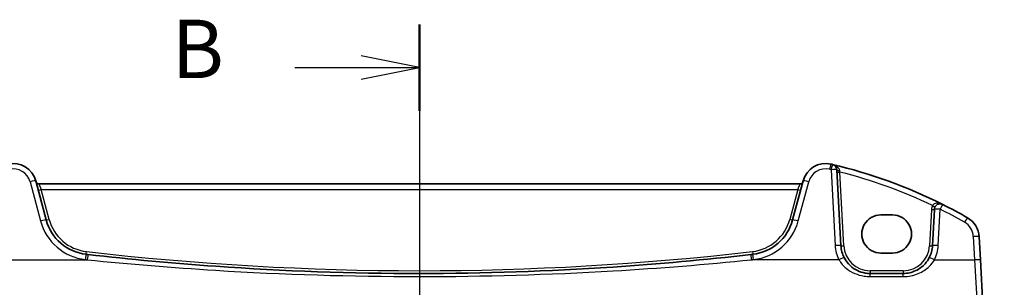
# Model space of a CAD drawing. Units: millimetres. Extents: x 0 to 6293, y 0 to 1124.
# Drawn here: x 1777 to 1946, y 929 to 975 of the extents above; entities that cross this region are included whole.
import ezdxf

# ---------------------------------------------------------------- set-up
doc = ezdxf.new("R2010")
doc.units = ezdxf.units.MM
for name, color, linetype, lineweight in [('Dimension (ISO)', 7, 'Continuous', 18), ('Section Line (ISO)', 7, 'Continuous', 25), ('Visible (ISO)', 7, 'Continuous', 35), ('Visible Narrow (ISO)', 7, 'Continuous', 25)]:
    doc.layers.add(name, color=color, linetype=linetype, lineweight=lineweight)
doc.styles.add('Note Text (TK)', font='txt')
doc.dimstyles.new('Default - Method 1b (TK)', dxfattribs={"dimscale": 3, "dimtxt": 2.5, "dimasz": 2.5, "dimexe": 1, "dimexo": 1.5, "dimgap": 1, "dimtad": 1, "dimtoh": 1, "dimrnd": 1e-08, "dimdsep": 46, "dimtxsty": 'Note Text (TK)', "dimcen": 0.09, "dimdle": 5, "dimclrd": 100, "dimclre": 100, "dimclrt": 7, "dimadec": 1, "dimazin": 1, "dimtfac": 1, "dimtmove": 0, "dimatfit": 3, "dimfxl": 1, "dimtolj": 1, "dimlwd": -1, "dimlwe": -1, "dimarcsym": 0})

# ---------------------------------------------------------------- blocks, each defined once
blk = doc.blocks.new('2dTransSection1')
at = {"layer": 'Section Line (ISO)', "linetype": 'Continuous'}
for p, q in [((180.142, 251.52), (180.142, 150.937)), ((180.142, 249.67), (177.642, 250.17)), ((174.811, 249.67), (177.642, 249.67)), ((177.642, 249.67), (180.142, 249.67)), ((177.642, 249.17), (180.142, 249.67))]:
    blk.add_line(p, q, dxfattribs=at)
at = {"layer": 'Section Line (ISO)', "linetype": 'Continuous', "lineweight": 50}
blk.add_line((180.142, 251.52), (180.142, 247.821), dxfattribs=at)
at = {"layer": 'Section Line (ISO)', "insert": (169.531, 248.442), "char_height": 2.5, "attachment_point": 7, "style": 'Note Text (TK)'}
blk.add_mtext('B', dxfattribs=at)
blk = doc.blocks.new('*D23')
at = {"layer": 'Defpoints', "color": 0}
for p in [(1941.07, 925.94), (1942.01, 905.94), (1989.07, 905.94)]:
    blk.add_point(p, dxfattribs=at)
at = {"layer": 'Dimension (ISO)', "color": 100}
for p, q in [((1989.07, 933.44), (1989.07, 940.94)), ((1945.57, 925.94), (1992.07, 925.94)), ((1989.07, 925.94), (1989.07, 905.94)), ((1946.51, 905.94), (1992.07, 905.94)), ((1989.07, 898.44), (1989.07, 890.94))]:
    blk.add_line(p, q, dxfattribs=at)
for points in [[(1987.82, 933.44), (1990.32, 933.44), (1989.07, 925.94)], [(1987.82, 898.44), (1990.32, 898.44), (1989.07, 905.94)]]:
    blk.add_solid(points, dxfattribs=at)
at = {"layer": 'Dimension (ISO)', "color": 7, "insert": (1982.32, 910.95), "char_height": 7.5, "attachment_point": 4, "rotation": 90, "style": 'Note Text (TK)'}
blk.add_mtext('\\A1;20', dxfattribs=at)

msp = doc.modelspace()

# ---------------------------------------------------------------- linework, layer by layer
at = {"layer": 'Visible (ISO)'}
for p, q in [((1917.7374, 936.1773), (1917.0561, 949.1765)), ((1781.6677, 940.5986), (1779.8731, 947.2961)), ((1910.7333, 946.7591), (1780.4006, 946.7591)), ((1911.2609, 947.2961), (1909.4663, 940.5986)), ((1926.567, 941.4573), (1924.567, 941.4573)), ((1933.7376, 942.407), (1933.4111, 936.1773)), ((1941.6098, 933.7439), (1941.4015, 937.7175)), ((1924.567, 934.9326), (1926.567, 934.9326)), ((1942.0147, 926.0171), (1941.6098, 933.7439)), ((1928.418, 931.439), (1922.7305, 931.439))]:
    msp.add_line(p, q, dxfattribs=at)
for centre, radius, start, end in [((1776.0094, 946.2609), 4, 15, 102.947166), ((1915.1246, 946.2609), 4, 77.052834, 165), ((1896.9763, 867.3201), 85, 76.870259, 77.052834), ((1896.9763, 867.3201), 85, 63.286938, 76.870259), ((1916.0575, 949.1242), 1, 3, 76.870259), ((1780.4006, 947.2591), 0.5, 195, 270), ((1910.7333, 947.2591), 0.5, 270, 345), ((1934.7362, 942.3547), 1, 63.286938, 177), ((1896.9763, 867.3201), 85, 60.056602, 63.286938), ((1937.407, 937.5082), 4, 3, 60.056602), ((1789.3951, 942.6692), 8, 195, 263.417602), ((1901.7389, 942.6692), 8, 276.582398, 345), ((1922.7305, 936.439), 5, 183, 207.251886), ((1928.418, 936.439), 5, 332.748114, 357), ((1845.567, 1429.4585), 498.0196, 263.417602, 263.454707), ((1845.567, 1429.4585), 498.0196, 276.545293, 276.582398)]:
    msp.add_arc(centre, radius, start, end, dxfattribs=at)
for centre, major_axis in [((1924.567, 938.1949), (0, -3.2624)), ((1926.567, 938.1949), (0, 3.2624))]:
    msp.add_ellipse(centre, major_axis=major_axis, ratio=0.99999833, start_param=3.14159265, end_param=6.28318531, dxfattribs=at)
for points, knots in [([(1902.3355, 934.685), (1894.461, 933.7815), (1886.5668, 933.0663), (1867.6469, 931.8063), (1856.6074, 931.439), (1833.9337, 931.439), (1822.3026, 931.8467), (1803.3876, 933.1742), (1796.0846, 933.849), (1788.7984, 934.685)], [-11.40321718, -11.40321718, -11.40321718, -11.40321718, -9.02046963, -9.02046963, -5.70160859, -5.70160859, -2.20473147, -2.20473147, 0, 0, 0, 0]), ([(1922.7305, 931.439), (1922.4396, 931.439), (1922.1487, 931.4645), (1921.4067, 931.5952), (1920.9649, 931.7388), (1920.1058, 932.1544), (1919.6934, 932.4362), (1918.9089, 933.1642), (1918.5528, 933.6306), (1918.2855, 934.1495)], [0, 0, 0, 0, 0.104722556, 0.104722556, 0.272278647, 0.272278647, 0.454418334, 0.454418334, 0.66515339, 0.66515339, 0.66515339, 0.66515339]), ([(1932.863, 934.1495), (1932.6685, 933.7718), (1932.4267, 933.4214), (1931.7006, 932.6083), (1931.1575, 932.203), (1929.8939, 931.6067), (1929.1579, 931.439), (1928.418, 931.439)], [-0.665165469, -0.665165469, -0.665165469, -0.665165469, -0.511787476, -0.511787476, -0.266382686, -0.266382686, 0, 0, 0, 0])]:
    msp.add_open_spline(points, degree=3, knots=knots, dxfattribs=at)
at = {"layer": 'Visible Narrow (ISO)'}
for p, q in [((1916.0575, 949.2114), (1916.7388, 936.2121)), ((1918.2367, 936.1773), (1917.5748, 948.8077)), ((1778.9071, 947.1245), (1780.7017, 940.427)), ((1780.4006, 946.7591), (1780.7815, 945.8114)), ((1780.7815, 945.8114), (1910.3524, 945.8114)), ((1782.1506, 940.7019), (1780.7815, 945.8114)), ((1910.3524, 945.8114), (1908.9833, 940.7019)), ((1910.3524, 945.8114), (1910.7333, 946.7591)), ((1910.4322, 940.427), (1912.2268, 947.1245)), ((1934.4097, 936.2121), (1934.7362, 942.4419)), ((1933.2383, 942.407), (1932.9118, 936.1773)), ((1940.4029, 937.7523), (1940.6111, 933.7787)), ((1773.7374, 933.7787), (1788.6844, 933.7787)), ((1917.3965, 933.7787), (1902.4495, 933.7787)), ((1933.752, 933.7787), (1940.6111, 933.7787)), ((1940.6111, 933.7787), (1941.0161, 926.9609)), ((1922.7305, 931.9128), (1922.7305, 931.439)), ((1928.418, 931.9128), (1922.7305, 931.9128)), ((1922.7305, 930.9088), (1922.7305, 931.439)), ((1922.7305, 930.9088), (1928.418, 930.9088)), ((1928.418, 931.9128), (1928.418, 931.439)), ((1928.418, 930.9088), (1928.418, 931.439))]:
    msp.add_line(p, q, dxfattribs=at)
for centre, radius, start, end in [((1776.0094, 946.348), 3, 15, 102.947166), ((1915.1246, 946.348), 3, 77.052834, 165), ((1896.9763, 867.4073), 84, 76.870259, 77.052834), ((1896.9763, 867.3725), 84, 64.285308, 75.805187), ((1934.7362, 942.3285), 1.5, 151.094909, 177), ((1896.9763, 867.4073), 84, 60.056602, 63.286938), ((1789.3951, 942.7563), 9, 195, 263.417602), ((1789.3951, 942.643), 7.5, 195, 263.417602), ((1901.7389, 942.643), 7.5, 276.582398, 345), ((1901.7389, 942.7563), 9, 276.582398, 345), ((1937.407, 937.5953), 3, 3, 60.056602), ((1922.7305, 936.5261), 6, 183, 207.251886), ((1922.7305, 936.4128), 4.5, 183, 270), ((1928.418, 936.4128), 4.5, 270, 357), ((1928.418, 936.5261), 6, 332.748114, 357), ((1845.567, 1429.4324), 497.5196, 263.417602, 276.582398), ((1845.567, 1429.5457), 499.0196, 263.417602, 263.454707), ((1845.567, 1429.5457), 499.0196, 276.545293, 276.582398)]:
    msp.add_arc(centre, radius, start, end, dxfattribs=at)
for centre, major_axis, ratio, start_param, end_param in [((1915.7967, 949.1846), (0.2241, 0.9746), 0.01959829, 0, 1.48575387), ((1916.0575, 949.1242), (0.2272, 0.9739), 0.01986973, 0, 1.48581675), ((1916.0575, 949.1242), (0.9986, 0.0523), 0.0870372, 0, 1.56623493), ((1917.5554, 949.2027), (-0.4993, -0.0262), 0.27767359, 0, 1.49824543), ((1917.5748, 948.8339), (-0.4993, -0.0262), 0.05226443, 0, 1.56805727), ((1778.9071, 947.0373), (0.9659, 0.2588), 0.08420741, 0, 1.54823685), ((1780.7815, 945.8376), (-0.483, -0.1294), 0.05055729, 0, 1.55725037), ((1910.3524, 945.8376), (0.483, -0.1294), 0.05055729, 4.72593494, 6.28318531), ((1912.2268, 947.0373), (-0.9659, 0.2588), 0.08420741, 4.73494846, 6.28318531), ((1933.4231, 943.0797), (0.4377, -0.2417), 0.04583069, 4.7376888, 6.28318531), ((1934.7362, 942.3547), (-0.9986, 0.0523), 0.0870372, 4.71695038, 6.28318531), ((1934.7362, 942.3547), (0.4495, 0.8933), 0.03929776, 0, 1.49286395), ((1933.2383, 942.4332), (0.4993, -0.0262), 0.05226443, 4.71512804, 6.28318531), ((1938.9044, 940.1077), (0.4991, 0.8665), 0.04362788, 0, 1.49520225), ((1780.7017, 940.3398), (0.9659, 0.2588), 0.08420741, 0, 1.54823685), ((1782.1506, 940.728), (-0.483, -0.1294), 0.05055729, 0, 1.55725037), ((1908.9833, 940.728), (0.483, -0.1294), 0.05055729, 4.72593494, 6.28318531), ((1910.4322, 940.3398), (-0.9659, 0.2588), 0.08420741, 4.73494846, 6.28318531), ((1940.4029, 937.6652), (0.9986, 0.0523), 0.0870372, 0, 1.56623493), ((1916.7388, 936.125), (0.9986, 0.0523), 0.0870372, 0, 1.56623493), ((1918.2367, 936.2035), (-0.4993, -0.0262), 0.05226443, 0, 1.56805727), ((1932.9118, 936.2035), (0.4993, -0.0262), 0.05226443, 4.71512804, 6.28318531), ((1934.4097, 936.125), (-0.9986, 0.0523), 0.0870372, 4.71695038, 6.28318531), ((1788.3634, 933.7285), (0.1146, 0.9934), 0.01002849, 0.00000001, 1.48410658), ((1788.5353, 935.2186), (-0.0573, -0.4967), 0.0060075, 0.00000002, 1.51878193), ((1788.6844, 933.6916), (0.114, 0.9935), 0.00997221, 0.00000001, 1.4841001), ((1902.4495, 933.6916), (-0.114, 0.9935), 0.00997221, 4.79908521, 6.2831853), ((1902.5986, 935.2186), (0.0573, -0.4967), 0.0060075, 4.76440338, 6.28318529), ((1902.7706, 933.7285), (-0.1146, 0.9934), 0.01002849, 4.79907873, 6.2831853), ((1917.3965, 933.6916), (0.889, 0.4579), 0.07754341, 0, 1.53087683), ((1933.752, 933.6916), (-0.889, 0.4579), 0.07754341, 4.75230847, 6.28318531), ((1940.6111, 933.6916), (0.9986, 0.0523), 0.0870372, 0, 1.56623493)]:
    msp.add_ellipse(centre, major_axis=major_axis, ratio=ratio, start_param=start_param, end_param=end_param, dxfattribs=at)
for points, knots in [([(1917.5265, 949.0625), (1917.5164, 949.116), (1917.5005, 949.169), (1917.4467, 949.3026), (1917.4018, 949.38), (1917.2786, 949.5471), (1917.1935, 949.6333), (1916.9878, 949.801), (1916.8608, 949.8794), (1916.5869, 950.0105), (1916.4372, 950.0625), (1916.2847, 950.0981)], [0, 0, 0, 0, 0.024207532, 0.024207532, 0.062939583, 0.062939583, 0.114081303, 0.114081303, 0.176949912, 0.176949912, 0.243624652, 0.243624652, 0.243624652, 0.243624652]), ([(1917.5748, 948.8077), (1917.5666, 948.8508), (1917.5585, 948.8938), (1917.5424, 948.9789), (1917.5344, 949.0211), (1917.5265, 949.0625)], [-0.0375326094, -0.0375326094, -0.0375326094, -0.0375326094, -0.0187663047, -0.0187663047, 0, 0, 0, 0]), ([(1935.1858, 943.248), (1934.9971, 943.3429), (1934.7939, 943.4111), (1934.4262, 943.4705), (1934.2635, 943.4759), (1933.9819, 943.4372), (1933.8625, 943.4039), (1933.6691, 943.3084), (1933.5924, 943.2552), (1933.4873, 943.1483), (1933.4519, 943.1025), (1933.4231, 943.0536)], [-0.000764497, -0.000764497, -0.000764497, -0.000764497, 0.088641111, 0.088641111, 0.157157835, 0.157157835, 0.210248518, 0.210248518, 0.251087506, 0.251087506, 0.276611873, 0.276611873, 0.276611873, 0.276611873]), ([(1788.6844, 933.7787), (1795.9853, 933.0396), (1803.3029, 932.4429), (1822.2559, 931.2693), (1833.9103, 930.9088), (1856.6295, 930.9088), (1867.6912, 931.2335), (1886.6491, 932.3475), (1894.5592, 932.9799), (1902.4495, 933.7787)], [0, 0, 0, 0, 2.20473147, 2.20473147, 5.70160859, 5.70160859, 9.02046963, 9.02046963, 11.40321718, 11.40321718, 11.40321718, 11.40321718]), ([(1917.3965, 933.7787), (1917.7172, 933.2294), (1918.1445, 932.7355), (1919.086, 931.9647), (1919.5808, 931.6663), (1920.6117, 931.2263), (1921.142, 931.0742), (1922.0323, 930.9358), (1922.3815, 930.9088), (1922.7305, 930.9088)], [-0.66515339, -0.66515339, -0.66515339, -0.66515339, -0.454418334, -0.454418334, -0.272278647, -0.272278647, -0.104722556, -0.104722556, 0, 0, 0, 0]), ([(1928.418, 930.9088), (1929.3059, 930.9088), (1930.1891, 931.0864), (1931.7054, 931.7177), (1932.3572, 932.1469), (1933.2285, 933.0079), (1933.5186, 933.3789), (1933.752, 933.7787)], [0, 0, 0, 0, 0.266382686, 0.266382686, 0.511787476, 0.511787476, 0.665165469, 0.665165469, 0.665165469, 0.665165469])]:
    msp.add_open_spline(points, degree=3, knots=knots, dxfattribs=at)

# ---------------------------------------------------------------- block references
at = {"layer": 'Section Line (ISO)', "xscale": 4, "yscale": 4, "zscale": 4}
msp.add_blockref('2dTransSection1', (1125, -32), dxfattribs=at)

# ---------------------------------------------------------------- dimensions: what is measured, and where the dimension line sits
at = {"layer": 'Dimension (ISO)', "color": 100}
dim = msp.add_linear_dim(base=(1989.0698, 905.939), p1=(1941.0698, 925.939), p2=(1942.0132, 905.939), angle=90, dimstyle='Default - Method 1b (TK)', override={"dimtoh": 0, "dimdec": 2, "dimtp": 0, "dimtm": 0, "dimtdec": 2, "dimtofl": 1, "dimatfit": 1}, dxfattribs=at)
dim.commit()
dim.dimension.update_dxf_attribs({"geometry": '*D23', "text_midpoint": (1989.0698, 915.939), "dimtype": 160})

doc.saveas('drawing.dxf')
